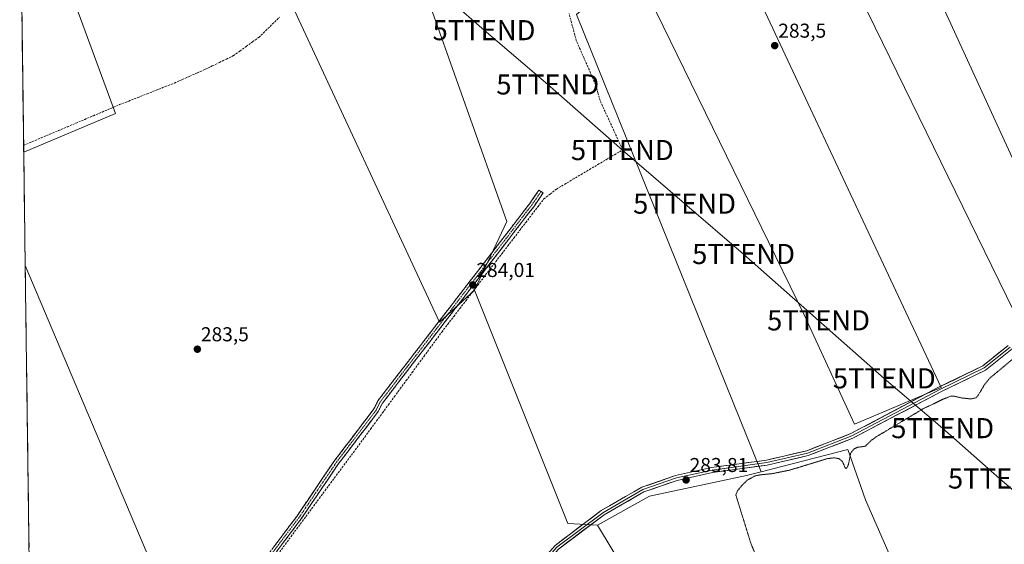
# Model space of a CAD drawing. Units: metres. Extents: x 594491 to 597963, y 4678178 to 4680538.
# Drawn here: x 594502 to 594992, y 4679376 to 4679637 of the extents above; entities that cross this region are included whole.
import ezdxf
from ezdxf.enums import TextEntityAlignment as Align

# ---------------------------------------------------------------- set-up
doc = ezdxf.new("R2010")
doc.units = ezdxf.units.M
doc.header["$MEASUREMENT"] = 0
for name, pattern in [('TRAZO_Y_PUNTO', [1, 0.5, -0.25, 0, -0.25]), ('TRAZOS2', [0.375, 0.25, -0.125]), ('TRAZOSX2', [1.5, 1, -0.5])]:
    doc.linetypes.add(name, pattern=pattern)
doc.layers.get('0').update_dxf_attribs({"lineweight": 5})
for name, color, linetype, lineweight in [('Camino', 19, 'TRAZOSX2', 0), ('Camino Cxs', 19, 'Continuous', 0), ('Camino eje', 19, 'TRAZO_Y_PUNTO', 0), ('Carátula', 7, 'Continuous', 5), ('Corriente artificial lineal', 5, 'TRAZOSX2', 13), ('Cultivos herbáceos CxS', 92, 'Continuous', 0), ('Cultivos leñosos CxS', 92, 'Continuous', 0), ('Curva de nivel auxiliar depresión', 39, 'TRAZOS2', 0), ('Layer 0', 7, 'Continuous', 0), ('Municipio CxS', 142, 'Continuous', 0), ('Punto de cota en terreno', 7, 'Continuous', 0), ('Rótulo de punto de cota en terreno', 19, 'Continuous', 0), ('Tendido', 6, 'Continuous', 0), ('Torre de tendido puntual', 7, 'Continuous', 0)]:
    doc.layers.add(name, color=color, linetype=linetype, lineweight=lineweight)
doc.styles.add('Arial', font='txt', dxfattribs={"height": 0.2})

# ---------------------------------------------------------------- blocks, each defined once
blk = doc.blocks.new('*U155')
at = {"layer": 'Cultivos herbáceos CxS', "color": 92, "linetype": 'Continuous', "lineweight": 0}
for points in [[(594503.56, 4679570.72, 283.5), (594501.56, 4679719.43, 283.69), (594549.3, 4679590.03, 283.47), (594503.56, 4679570.72, 283.5)], [(594532.43, 4679133.32, 280.8), (594508.8, 4679180.89, 283.9), (594504.32, 4679514.38, 283.49), (594584.13, 4679325.83, 283.93), (594547.58, 4679304.59, 283.98), (594547.58, 4679279.5, 283.79), (594580.68, 4679200.87, 284.11), (594532.78, 4679133.91, 280.92), (594532.43, 4679133.32, 280.8)]]:
    blk.add_polyline3d(points, close=True, dxfattribs=at)
blk = doc.blocks.new('*U163')
at = {"layer": 'Cultivos herbáceos CxS', "color": 92, "linetype": 'Continuous', "lineweight": 0}
for points in [[(594501.56, 4679719.43, 283.69), (594549.3, 4679590.03, 283.47), (594503.56, 4679570.72, 283.5)], [(594504.32, 4679514.38, 283.49), (594584.13, 4679325.83, 283.93), (594547.58, 4679304.59, 283.98), (594547.58, 4679279.5, 283.79), (594580.68, 4679200.87, 284.11)]]:
    blk.add_polyline3d(points, dxfattribs=at)
blk = doc.blocks.new('*U168')
at = {"layer": 'Cultivos leñosos CxS', "color": 92, "linetype": 'Continuous', "lineweight": 0}
for points in [[(594501.56, 4679719.43, 283.69), (594549.3, 4679590.03, 283.47), (594503.56, 4679570.72, 283.5)], [(594504.32, 4679514.38, 283.49), (594584.13, 4679325.83, 283.93), (594547.58, 4679304.59, 283.98), (594547.58, 4679279.5, 283.79), (594580.68, 4679200.87, 284.11)]]:
    blk.add_polyline3d(points, dxfattribs=at)
blk = doc.blocks.new('*U172')
at = {"layer": 'Municipio CxS', "color": 142, "linetype": 'Continuous', "lineweight": 0}
blk.add_polyline3d([(594506.2075, 4679373.8914, 283.6027), (594506.1405, 4679378.8778, 283.5985), (594506.0735, 4679383.8641, 283.6172), (594506.0065, 4679388.8504, 283.5987), (594505.9395, 4679393.8368, 283.5938), (594505.8725, 4679398.8231, 283.6122), (594505.8055, 4679403.8094, 283.5917), (594505.7385, 4679408.7958, 283.5869), (594505.6715, 4679413.7821, 283.5868), (594505.6045, 4679418.7684, 283.5965), (594505.5375, 4679423.7548, 283.5879), (594505.4705, 4679428.7411, 283.5993), (594505.4035, 4679433.7274, 283.5936), (594505.3365, 4679438.7138, 283.5352), (594505.2695, 4679443.7001, 283.5386), (594505.2025, 4679448.6864, 283.5305), (594505.1355, 4679453.6728, 283.5277), (594505.0685, 4679458.6591, 283.5298), (594505.0015, 4679463.6454, 283.5344), (594504.9345, 4679468.6318, 283.5266), (594504.8675, 4679473.6181, 283.528), (594504.8005, 4679478.6044, 283.5251), (594504.7335, 4679483.5908, 283.5256), (594504.6666, 4679488.5771, 283.5367), (594504.5996, 4679493.5634, 283.5372), (594504.5326, 4679498.5498, 283.5467), (594504.4656, 4679503.5361, 283.5397), (594504.3986, 4679508.5224, 283.5027), (594504.3316, 4679513.5088, 283.4796), (594504.2646, 4679518.4951, 283.452), (594504.1976, 4679523.4814, 283.4363), (594504.1306, 4679528.4678, 283.4221), (594504.0636, 4679533.4541, 283.4432), (594503.9966, 4679538.4404, 283.4367), (594503.9296, 4679543.4268, 283.4248), (594503.8626, 4679548.4131, 283.4343), (594503.7956, 4679553.3994, 283.4406), (594503.7286, 4679558.3857, 283.446), (594503.6616, 4679563.3721, 283.4833), (594503.5946, 4679568.3584, 283.4361), (594503.5276, 4679573.3447, 283.649), (594503.4606, 4679578.3311, 283.6486), (594503.3936, 4679583.3174, 283.7192), (594503.3266, 4679588.3037, 283.7284), (594503.2596, 4679593.2901, 283.7137), (594503.1926, 4679598.2764, 283.7045), (594503.1256, 4679603.2627, 283.7218), (594503.0586, 4679608.2491, 283.7291), (594502.9916, 4679613.2354, 283.7152), (594502.9246, 4679618.2217, 283.7118), (594502.8576, 4679623.2081, 283.73), (594502.7906, 4679628.1944, 283.7277), (594502.7236, 4679633.1807, 283.7192), (594502.6566, 4679638.1671, 283.7121)], dxfattribs=at)
blk = doc.blocks.new('5PATER')
at = {"layer": 'Carátula', "linetype": 'Continuous', "lineweight": 5}
h = blk.add_hatch(color=250, dxfattribs=at)
edge = h.paths.add_edge_path()
edge.add_ellipse((0, 0.01), major_axis=(-1.33, -1.34), ratio=0.999422, start_angle=0, end_angle=360)
blk = doc.blocks.new('5TTEND')
blk.add_text('5TTEND', height=10).set_placement((0, 0), align=Align.MIDDLE_CENTER)

msp = doc.modelspace()

# ---------------------------------------------------------------- linework, layer by layer
at = {"layer": 'Camino', "color": 19, "linetype": 'TRAZOSX2', "lineweight": 0}
for points in [[(594507.41, 4679284.54), (594523.87, 4679292.66), (594553.8, 4679310.07), (594559.81, 4679313.2), (594571.33, 4679318.79), (594586.12, 4679329.71), (594604.53, 4679345.69), (594621.6, 4679365.71), (594639.44, 4679389.44), (594657.92, 4679416.73), (594677.81, 4679442.92), (594679.9, 4679447.12), (594755.31, 4679545.07), (594759.99, 4679551.86), (594761.02, 4679551.15)], [(594761.02, 4679551.15), (594762.05, 4679550.44), (594757.34, 4679543.6), (594682.03, 4679445.78), (594679.95, 4679441.6), (594659.95, 4679415.28), (594641.51, 4679388.04), (594623.56, 4679364.16), (594606.31, 4679343.93), (594587.68, 4679327.76), (594572.63, 4679316.64), (594560.93, 4679310.97), (594555, 4679307.88), (594525.05, 4679290.45), (594507.45, 4679281.78), (594507.45, 4679281.78)]]:
    msp.add_lwpolyline(points, dxfattribs=at)
at = {"layer": 'Camino Cxs', "color": 19, "linetype": 'Continuous', "lineweight": 0}
msp.add_polyline3d([(594627.55, 4679373.62, 283.77), (594630.52, 4679377.58, 283.84), (594633.49, 4679381.53, 283.78), (594636.47, 4679385.49, 283.77), (594639.44, 4679389.44, 283.78), (594642.08, 4679393.34, 283.75), (594644.72, 4679397.24, 283.77), (594647.36, 4679401.14, 283.72), (594650, 4679405.03, 283.77), (594652.64, 4679408.93, 283.77), (594655.28, 4679412.83, 283.66), (594657.92, 4679416.73, 283.63), (594660.76, 4679420.47, 283.69), (594663.6, 4679424.21, 283.65), (594666.44, 4679427.95, 283.65), (594669.29, 4679431.7, 283.67), (594672.13, 4679435.44, 283.66), (594674.97, 4679439.18, 283.66), (594677.81, 4679442.92, 283.56), (594679.9, 4679447.12, 283.63), (594682.92, 4679451.04, 283.63), (594685.93, 4679454.96, 283.63), (594688.95, 4679458.87, 283.59), (594691.97, 4679462.79, 283.52), (594694.98, 4679466.71, 283.55), (594698, 4679470.63, 283.52), (594701.01, 4679474.55, 283.57), (594704.03, 4679478.46, 283.59), (594707.05, 4679482.38, 283.53), (594710.06, 4679486.3, 283.58), (594713.08, 4679490.22, 283.53), (594716.1, 4679494.14, 283.57), (594719.11, 4679498.05, 283.6), (594722.13, 4679501.97, 283.56), (594725.15, 4679505.89, 283.58), (594728.16, 4679509.81, 283.5), (594731.18, 4679513.73, 283.54), (594734.2, 4679517.64, 283.55), (594737.21, 4679521.56, 283.53), (594740.23, 4679525.48, 283.66), (594743.24, 4679529.4, 283.74), (594746.26, 4679533.32, 283.75), (594749.28, 4679537.23, 283.6), (594752.29, 4679541.15, 283.56), (594755.31, 4679545.07, 283.54), (594757.65, 4679548.47, 283.37), (594759.99, 4679551.86, 283.32), (594762.05, 4679550.44, 283.41), (594759.7, 4679547.02, 283.49), (594757.34, 4679543.6, 283.72), (594754.33, 4679539.69, 283.66), (594751.32, 4679535.77, 283.71), (594748.3, 4679531.86, 283.75), (594745.29, 4679527.95, 283.84), (594742.28, 4679524.04, 283.82), (594739.27, 4679520.12, 283.67), (594736.25, 4679516.21, 283.74), (594733.24, 4679512.3, 283.66), (594730.23, 4679508.38, 283.75), (594727.22, 4679504.47, 283.85), (594724.2, 4679500.56, 283.78), (594721.19, 4679496.65, 283.85), (594718.18, 4679492.73, 283.7), (594715.17, 4679488.82, 283.81), (594712.15, 4679484.91, 283.77), (594709.14, 4679481, 283.69), (594706.13, 4679477.08, 283.84), (594703.12, 4679473.17, 283.73), (594700.1, 4679469.26, 283.73), (594697.09, 4679465.34, 283.76), (594694.08, 4679461.43, 283.73), (594691.07, 4679457.52, 283.84), (594688.05, 4679453.61, 283.78), (594685.04, 4679449.69, 283.81), (594682.03, 4679445.78, 283.74), (594679.95, 4679441.6, 283.67), (594677.09, 4679437.84, 283.79), (594674.24, 4679434.08, 283.8), (594671.38, 4679430.32, 283.85), (594668.52, 4679426.56, 283.77), (594665.66, 4679422.8, 283.89), (594662.81, 4679419.04, 283.86), (594659.95, 4679415.28, 283.85), (594657.32, 4679411.39, 283.79), (594654.68, 4679407.5, 283.85), (594652.05, 4679403.61, 283.9), (594649.41, 4679399.71, 283.79), (594646.78, 4679395.82, 283.9), (594644.14, 4679391.93, 283.82), (594641.51, 4679388.04, 284), (594638.52, 4679384.06, 283.86), (594635.53, 4679380.08, 283.88), (594632.54, 4679376.1, 283.91), (594629.54, 4679372.12, 283.87)], dxfattribs=at)
at = {"layer": 'Camino eje', "color": 19, "linetype": 'TRAZO_Y_PUNTO', "lineweight": 0}
msp.add_lwpolyline([(594761.02, 4679551.15), (594756.33, 4679544.34), (594680.97, 4679446.45), (594678.88, 4679442.26), (594658.94, 4679416.01), (594640.48, 4679388.74), (594622.58, 4679364.94), (594605.42, 4679344.81), (594586.9, 4679328.74), (594571.98, 4679317.72), (594554.4, 4679308.98), (594524.46, 4679291.56), (594507.43, 4679283.16)], dxfattribs=at)
at = {"layer": 'Corriente artificial lineal', "color": 5, "linetype": 'TRAZOSX2', "lineweight": 13}
for points in [[(594503.52, 4679574.16, 283.65), (594503.52, 4679574.16, 283.65), (594507.86, 4679576, 283.64), (594512.2, 4679577.84, 283.8), (594516.54, 4679579.69, 283.84), (594520.88, 4679581.53, 283.66), (594525.22, 4679583.37, 283.75), (594529.56, 4679585.21, 283.64), (594533.9, 4679587.05, 283.63), (594538.24, 4679588.89, 283.67), (594542.58, 4679590.74, 283.62), (594546.92, 4679592.58, 283.74), (594551.26, 4679594.42, 283.73), (594555.81, 4679596.21, 283.62), (594560.36, 4679598.01, 283.75), (594564.92, 4679599.8, 283.62), (594569.47, 4679601.59, 283.61), (594574.02, 4679603.39, 283.68), (594578.57, 4679605.18, 283.55), (594582.4, 4679606.89, 283.55), (594586.23, 4679608.59, 283.62), (594590.06, 4679610.3, 283.59), (594593.89, 4679612, 283.62), (594597.42, 4679613.71, 283.66), (594600.94, 4679615.41, 283.5), (594604.47, 4679617.12, 283.46), (594607.99, 4679618.82, 283.44), (594611.16, 4679621.11, 283.39), (594614.33, 4679623.4, 283.44), (594617.49, 4679625.69, 283.42), (594620.66, 4679627.98, 283.44), (594624.05, 4679631.29, 283.45), (594627.43, 4679634.6, 283.52), (594630.82, 4679637.91, 283.49)], [(594630.96, 4679371.82, 283.89), (594633.79, 4679375.62, 283.84), (594636.61, 4679379.43, 283.89), (594639.43, 4679383.24, 283.84), (594642.25, 4679387.05, 283.89), (594645.07, 4679390.86, 283.78), (594647.89, 4679394.67, 283.83), (594650.71, 4679398.48, 283.75), (594653.53, 4679402.29, 283.78), (594656.35, 4679406.1, 283.82), (594659.17, 4679409.91, 283.77), (594662, 4679413.71, 283.96), (594664.82, 4679417.52, 283.84), (594667.64, 4679421.33, 283.84), (594670.46, 4679425.14, 283.73), (594673.28, 4679428.95, 283.75), (594676.23, 4679432.97, 283.83), (594679.18, 4679436.99, 283.66), (594682.13, 4679441.01, 283.63), (594685.08, 4679445.03, 283.57), (594688.03, 4679449.05, 283.74), (594690.98, 4679453.07, 283.71), (594693.93, 4679457.1, 283.72), (594696.88, 4679461.12, 283.78), (594699.83, 4679465.14, 283.66), (594702.78, 4679469.16, 283.74), (594705.73, 4679473.18, 283.78), (594708.68, 4679477.2, 283.71), (594711.63, 4679481.22, 283.75), (594714.62, 4679485.12, 283.62), (594717.6, 4679489.02, 283.8), (594720.59, 4679492.91, 283.7), (594723.58, 4679496.81, 283.78), (594726.56, 4679500.71, 283.86), (594729.55, 4679504.61, 283.76), (594732.54, 4679508.51, 283.81), (594735.52, 4679512.41, 283.67), (594738.51, 4679516.3, 283.69), (594741.49, 4679520.2, 283.71), (594744.48, 4679524.1, 283.73), (594747.47, 4679528, 283.82), (594750.45, 4679531.9, 283.68), (594753.44, 4679535.8, 283.68), (594756.43, 4679539.69, 283.67), (594759.41, 4679543.59, 283.68), (594762.4, 4679547.49, 283.52), (594765.53, 4679549.92, 283.56), (594768.65, 4679552.35, 283.41), (594772.77, 4679554.8, 283.41), (594776.89, 4679557.24, 283.39), (594781.01, 4679559.69, 283.46), (594785.13, 4679562.13, 283.39), (594789.25, 4679564.58, 283.47), (594793.37, 4679567.02, 283.37), (594797.49, 4679569.47, 283.42), (594801.61, 4679571.91, 283.55), (594799.74, 4679576, 283.41), (594797.87, 4679580.09, 283.36), (594796, 4679584.19, 283.39), (594794.12, 4679588.28, 283.41), (594792.25, 4679592.37, 283.37), (594790.38, 4679596.46, 283.41), (594789.28, 4679600.42, 283.42), (594788.18, 4679604.38, 283.4), (594786.25, 4679608.77, 283.39), (594784.32, 4679613.17, 283.42), (594782.39, 4679617.56, 283.36), (594780.46, 4679621.96, 283.4), (594778.53, 4679626.35, 283.37), (594777.35, 4679630.83, 283.37), (594776.16, 4679635.3, 283.45), (594774.98, 4679639.78, 283.39)]]:
    msp.add_polyline3d(points, dxfattribs=at)
at = {"layer": 'Cultivos herbáceos CxS', "color": 92, "linetype": 'Continuous', "lineweight": 0}
for points in [[(594873.81, 4679851.53, 283.65), (594887.32, 4679806.08, 283.63), (594888.98, 4679800.51, 283.66), (595016.71, 4679521.8, 283.18), (595037.04, 4679555.19, 283.13)], [(594888.98, 4679800.51, 283.66), (595016.71, 4679521.8, 283.18)], [(595000, 4679484.13, 283.12), (594927.35, 4679632.75, 283.49), (594873.01, 4679743.9, 283.49)], [(594942.82, 4679351.06, 282.46), (594957.41, 4679351.35, 282.42), (594960.69, 4679345.34, 282.36), (595048.4, 4679223.89, 282.52), (595070.9, 4679236.48, 282.41), (595085.74, 4679245.93, 282.49), (595022.32, 4679338.15, 282.24), (595078.27, 4679365.9, 282.37), (595079.45, 4679366.48, 282.36), (595062.35, 4679391.68, 282.56), (595062.8, 4679395.72, 282.46), (595065.95, 4679401.12, 282.28), (595068.65, 4679406.97, 282.32), (595068.37, 4679407.47, 282.35), (595013.77, 4679504.13, 282.94), (595006.57, 4679492.44, 282.65), (595000, 4679484.13, 283.12), (594927.35, 4679632.75, 283.49), (594873.01, 4679743.9, 283.49)], [(594501.56, 4679719.43, 283.69), (594503.56, 4679570.72, 283.5)], [(594842.52, 4679704.7, 283.48), (594960.1, 4679453.57, 283.12), (594917.06, 4679435.31, 283.53), (594891.87, 4679489.74, 283.5), (594807.69, 4679662.61, 283.47)], [(594842.52, 4679704.7, 283.48), (594960.1, 4679453.57, 283.12), (594917.06, 4679435.31, 283.53), (594891.87, 4679489.74, 283.5), (594807.69, 4679662.61, 283.47)], [(594702.44, 4679653.17, 283.45), (594743.99, 4679536.17, 283.79), (594727.84, 4679502.06, 283.62)], [(594781.4, 4679641.58, 283.53), (594778.65, 4679639.38, 283.55), (594870.53, 4679411.62, 282.47)], [(594504.32, 4679514.38, 283.49), (594508.8, 4679180.89, 283.9)], [(594727.84, 4679502.06, 283.62), (594774.29, 4679385.93, 283.7), (594789.07, 4679385.01, 282.82)], [(594870.53, 4679411.62, 282.47), (594863.19, 4679409.73, 282.52), (594815.04, 4679399.58, 282.84), (594789.07, 4679385.01, 282.82)]]:
    msp.add_polyline3d(points, dxfattribs=at)
msp.add_polyline3d([(594789.07, 4679385.01, 282.82), (594774.29, 4679385.93, 283.7), (594727.84, 4679502.06, 283.62), (594743.99, 4679536.17, 283.79), (594702.44, 4679653.17, 283.45), (594761.64, 4679673.66, 283.23), (594767.15, 4679669.43, 282.99), (594774.57, 4679648.41, 283.11), (594781.4, 4679641.58, 283.53), (594778.65, 4679639.38, 283.55), (594870.53, 4679411.62, 282.47), (594863.19, 4679409.73, 282.52), (594815.04, 4679399.58, 282.84), (594789.07, 4679385.01, 282.82)], close=True, dxfattribs=at)
at = {"layer": 'Cultivos leñosos CxS', "color": 92, "linetype": 'Continuous', "lineweight": 0}
for points in [[(594710.42, 4679486.09, 283.77), (594634.94, 4679648.67, 283.44), (594540.09, 4679938.65, 283.7), (594584.68, 4679962.67, 283.66), (594592.28, 4679966.78, 284.36), (594597.11, 4679966.97, 284.47), (594702.44, 4679653.17, 283.45), (594743.99, 4679536.17, 283.79), (594727.84, 4679502.06, 283.62), (594710.42, 4679486.09, 283.77)], [(595016.71, 4679521.8, 283.18), (594888.98, 4679800.51, 283.66), (594887.32, 4679806.08, 283.63), (594873.81, 4679851.53, 283.65), (594873.01, 4679854.22, 283.52), (594887.53, 4679854.22, 283.64), (594920.13, 4679843.67, 284.09), (594923.62, 4679846.46, 283.82), (595141.43, 4679901.32, 282.82), (595140.43, 4679906.69, 282.86), (595156.71, 4679898.22, 283.27), (595155.47, 4679884.62, 284.37), (595124.56, 4679882.15, 283.76), (595128.27, 4679868.54, 283.74), (595131.98, 4679854.42, 283.63), (595131.67, 4679854.87, 283.6), (594947.63, 4679807.88, 282.88), (595037.04, 4679555.19, 283.13), (595016.71, 4679521.8, 283.18)], [(594837.18, 4679305.32, 283.24), (594789.07, 4679385.01, 282.82), (594815.04, 4679399.58, 282.84), (594863.19, 4679409.73, 282.52), (594870.53, 4679411.62, 282.47), (594913.68, 4679422.73, 282.49), (594922.42, 4679397.68, 282.37), (594942.82, 4679351.06, 282.46), (594921.26, 4679346.4, 282.55), (594904.73, 4679336, 282.41), (594881.06, 4679329.1, 282.73), (594847.34, 4679307.08, 282.89), (594837.18, 4679305.32, 283.24)]]:
    msp.add_polyline3d(points, close=True, dxfattribs=at)
for points in [[(594540.09, 4679938.65, 283.7), (594634.94, 4679648.67, 283.44), (594710.42, 4679486.09, 283.77), (594727.84, 4679502.06, 283.62)], [(594540.09, 4679938.65, 283.7), (594634.94, 4679648.67, 283.44), (594710.42, 4679486.09, 283.77), (594727.84, 4679502.06, 283.62)], [(594873.81, 4679851.53, 283.65), (594887.32, 4679806.08, 283.63), (594888.98, 4679800.51, 283.66), (595016.71, 4679521.8, 283.18), (595037.04, 4679555.19, 283.13)], [(594873.01, 4679743.9, 283.49), (594927.35, 4679632.75, 283.49), (595000, 4679484.13, 283.12), (595006.57, 4679492.44, 282.65), (595013.77, 4679504.13, 282.94), (595068.37, 4679407.47, 282.35), (595068.65, 4679406.97, 282.32), (595065.95, 4679401.12, 282.28), (595062.8, 4679395.72, 282.46), (595062.35, 4679391.68, 282.56), (595079.45, 4679366.48, 282.36), (595078.27, 4679365.9, 282.37), (595022.32, 4679338.15, 282.24), (595085.74, 4679245.93, 282.49), (595070.9, 4679236.48, 282.41), (595048.4, 4679223.89, 282.52), (595048.4, 4679223.89, 282.52), (594960.69, 4679345.34, 282.36), (594957.41, 4679351.35, 282.42), (594942.82, 4679351.06, 282.46), (594922.42, 4679397.68, 282.37), (594913.68, 4679422.73, 282.49), (594870.53, 4679411.62, 282.47), (594778.65, 4679639.38, 283.55)], [(594942.82, 4679351.06, 282.46), (594957.41, 4679351.35, 282.42), (594960.69, 4679345.34, 282.36), (595048.4, 4679223.89, 282.52), (595070.9, 4679236.48, 282.41), (595085.74, 4679245.93, 282.49), (595022.32, 4679338.15, 282.24), (595078.27, 4679365.9, 282.37), (595079.45, 4679366.48, 282.36), (595062.35, 4679391.68, 282.56), (595062.8, 4679395.72, 282.46), (595065.95, 4679401.12, 282.28), (595068.65, 4679406.97, 282.32), (595068.37, 4679407.47, 282.35), (595013.77, 4679504.13, 282.94), (595006.57, 4679492.44, 282.65), (595000, 4679484.13, 283.12), (594927.35, 4679632.75, 283.49), (594873.01, 4679743.9, 283.49)], [(594634.94, 4679648.67, 283.44), (594710.42, 4679486.09, 283.77), (594727.84, 4679502.06, 283.62), (594774.29, 4679385.93, 283.7), (594789.07, 4679385.01, 282.82), (594837.18, 4679305.32, 283.24), (594831.99, 4679299.79, 283.78), (594826.11, 4679298.41, 284.02), (594814.36, 4679298.41, 283.64), (594775.98, 4679293.91, 283.54), (594724.11, 4679282.85, 284.09), (594667.63, 4679256.64, 283.71), (594621.27, 4679234.95, 283.58), (594587.21, 4679209.99, 284.04), (594580.68, 4679200.87, 284.11), (594580.68, 4679200.87, 284.11), (594547.58, 4679279.5, 283.79), (594547.58, 4679304.59, 283.98), (594584.13, 4679325.83, 283.93), (594504.32, 4679514.38, 283.49), (594503.56, 4679570.72, 283.5), (594549.3, 4679590.03, 283.47), (594501.56, 4679719.43, 283.69)], [(594807.69, 4679662.61, 283.47), (594891.87, 4679489.74, 283.5), (594917.06, 4679435.31, 283.53), (594960.1, 4679453.57, 283.12), (594842.52, 4679704.7, 283.48)], [(594842.52, 4679704.7, 283.48), (594960.1, 4679453.57, 283.12), (594917.06, 4679435.31, 283.53), (594891.87, 4679489.74, 283.5), (594807.69, 4679662.61, 283.47)], [(594702.44, 4679653.17, 283.45), (594743.99, 4679536.17, 283.79), (594727.84, 4679502.06, 283.62)], [(594781.4, 4679641.58, 283.53), (594778.65, 4679639.38, 283.55), (594870.53, 4679411.62, 282.47)], [(594503.56, 4679570.72, 283.5), (594504.32, 4679514.38, 283.49)], [(594727.84, 4679502.06, 283.62), (594774.29, 4679385.93, 283.7), (594789.07, 4679385.01, 282.82)], [(594942.82, 4679351.06, 282.46), (594922.42, 4679397.68, 282.37), (594913.68, 4679422.73, 282.49), (594870.53, 4679411.62, 282.47)], [(594942.82, 4679351.06, 282.46), (594922.42, 4679397.68, 282.37), (594913.68, 4679422.73, 282.49), (594870.53, 4679411.62, 282.47)], [(594870.53, 4679411.62, 282.47), (594863.19, 4679409.73, 282.52), (594815.04, 4679399.58, 282.84), (594789.07, 4679385.01, 282.82)], [(594789.07, 4679385.01, 282.82), (594837.18, 4679305.32, 283.24)], [(594789.07, 4679385.01, 282.82), (594837.18, 4679305.32, 283.24)]]:
    msp.add_polyline3d(points, dxfattribs=at)
at = {"layer": 'Curva de nivel auxiliar depresión', "color": 39, "linetype": 'TRAZOS2', "lineweight": 0}
msp.add_polyline3d([(594997.45, 4679469.18, 282.5), (594984.14, 4679458.1, 282.5), (594981.75, 4679455.07, 282.5), (594978.54, 4679449.72, 282.5), (594977.49, 4679448.54, 282.5), (594975.87, 4679448.05, 282.5), (594973.95, 4679448.02, 282.5), (594970.6, 4679448.37, 282.5), (594966.53, 4679449.28, 282.5), (594964.74, 4679449.21, 282.5), (594961.01, 4679447.78, 282.5), (594951.07, 4679442.96, 282.5), (594927.79, 4679429.03, 282.5), (594925.16, 4679427.1, 282.5), (594922.34, 4679424.33, 282.5), (594918.56, 4679423.87, 282.5), (594916.5, 4679422.78, 282.5), (594915.04, 4679420.75, 282.5), (594914, 4679415.28, 282.5), (594913.43, 4679413.93, 282.5), (594912.76, 4679413.31, 282.5), (594912.38, 4679413.48, 282.5), (594911.01, 4679416.75, 282.5), (594909.36, 4679418.23, 282.5), (594906.9, 4679418.6, 282.5), (594903.53, 4679418.21, 282.5), (594884.8, 4679412.48, 282.5), (594876.12, 4679410.73, 282.5), (594870.03, 4679410.12, 282.5), (594867.45, 4679409.57, 282.5), (594863.59, 4679407.44, 282.5), (594860.76, 4679404.65, 282.5), (594858.74, 4679402.09, 282.5), (594857.94, 4679400.15, 282.5), (594865.41, 4679376.04, 282.5), (594871.35, 4679361.66, 282.5)], dxfattribs=at)
at = {"layer": 'Layer 0', "linetype": 'Continuous', "lineweight": 0}
for points in [[(594718.77, 4679283.91), (594727.67, 4679301.37), (594737.9, 4679314.28), (594743.17, 4679327.55), (594746.12, 4679341.56), (594753.33, 4679358.38), (594768.01, 4679375.03), (594790.99, 4679392.33), (594811.19, 4679403.91), (594828, 4679409.8), (594845.88, 4679413.75), (594873.16, 4679417.44), (594893.28, 4679422.11), (594915.15, 4679430.65), (594958.86, 4679453.69), (594980.9, 4679464.39), (594993.53, 4679474.53)], [(594994.46, 4679473.68), (594981.57, 4679463.33), (594959.43, 4679452.58), (594915.67, 4679429.51), (594893.65, 4679420.91), (594873.39, 4679416.21), (594846.1, 4679412.52), (594828.35, 4679408.6), (594811.71, 4679402.77), (594791.68, 4679391.29), (594768.87, 4679374.11), (594754.4, 4679357.7), (594747.32, 4679341.18), (594744.38, 4679327.19), (594739, 4679313.65), (594728.73, 4679300.7), (594720.54, 4679284.62)], [(594995.39, 4679472.82), (594982.24, 4679462.26), (594959.99, 4679451.46), (594916.19, 4679428.37), (594894.02, 4679419.71), (594873.61, 4679414.98), (594846.32, 4679411.29), (594828.69, 4679407.39), (594812.23, 4679401.63), (594792.37, 4679390.24), (594769.72, 4679373.19), (594755.47, 4679357.02), (594748.52, 4679340.8), (594745.58, 4679326.83), (594740.09, 4679313.02), (594729.79, 4679300.02), (594722.3, 4679285.33)]]:
    msp.add_lwpolyline(points, dxfattribs=at)
for points in [[(594768.01, 4679375.03, 283.55), (594771.84, 4679377.91, 283.68), (594775.67, 4679380.8, 283.65), (594779.5, 4679383.68, 283.73), (594783.33, 4679386.56, 283.67), (594787.16, 4679389.45, 283.8), (594790.99, 4679392.33, 283.73), (594795.03, 4679394.65, 283.82), (594799.07, 4679396.96, 283.75), (594803.11, 4679399.28, 283.79), (594807.15, 4679401.59, 283.72), (594811.19, 4679403.91, 283.73), (594815.39, 4679405.38, 283.74), (594819.6, 4679406.86, 283.66), (594823.8, 4679408.33, 283.68), (594828, 4679409.8, 283.69), (594832.47, 4679410.79, 283.7), (594836.94, 4679411.78, 283.71), (594841.41, 4679412.76, 283.67), (594845.88, 4679413.75, 283.65), (594850.43, 4679414.37, 283.65), (594854.97, 4679414.98, 283.68), (594859.52, 4679415.6, 283.69), (594864.07, 4679416.21, 283.64), (594868.61, 4679416.83, 283.59), (594873.16, 4679417.44, 283.56), (594877.18, 4679418.37, 283.62), (594881.21, 4679419.31, 283.62), (594885.23, 4679420.24, 283.62), (594889.26, 4679421.18, 283.63), (594893.28, 4679422.11, 283.56), (594897.65, 4679423.82, 283.57), (594902.03, 4679425.53, 283.53), (594906.4, 4679427.23, 283.53), (594910.78, 4679428.94, 283.49), (594915.15, 4679430.65, 283.49), (594919.52, 4679432.95, 283.47), (594923.89, 4679435.26, 283.47), (594928.26, 4679437.56, 283.5), (594932.63, 4679439.87, 283.48), (594937.01, 4679442.17, 283.45), (594941.38, 4679444.47, 283.45), (594945.75, 4679446.78, 283.46), (594950.12, 4679449.08, 283.54), (594954.49, 4679451.39, 283.44), (594958.86, 4679453.69, 283.51), (594963.27, 4679455.83, 283.36), (594967.68, 4679457.97, 283.37), (594972.08, 4679460.11, 283.4), (594976.49, 4679462.25, 283.42), (594980.9, 4679464.39, 283.46), (594984.06, 4679466.93, 283.39), (594987.22, 4679469.46, 283.47), (594990.37, 4679472, 283.44), (594993.53, 4679474.53, 283.44)], [(594992.1, 4679470.18, 283.36), (594988.82, 4679467.54, 283.32), (594985.53, 4679464.9, 283.25), (594982.24, 4679462.26, 283.24), (594977.79, 4679460.1, 283.26), (594973.34, 4679457.94, 283.35), (594968.89, 4679455.78, 283.29), (594964.44, 4679453.62, 283.33), (594959.99, 4679451.46, 283.19), (594955.61, 4679449.15, 283.31), (594951.23, 4679446.84, 283.15), (594946.85, 4679444.53, 283.26), (594942.47, 4679442.22, 283.19), (594938.09, 4679439.92, 283.26), (594933.71, 4679437.61, 283.34), (594929.33, 4679435.3, 283.34), (594924.95, 4679432.99, 283.33), (594920.57, 4679430.68, 283.27), (594916.19, 4679428.37, 283.4), (594911.76, 4679426.64, 283.37), (594907.32, 4679424.91, 283.46), (594902.89, 4679423.17, 283.45), (594898.45, 4679421.44, 283.28), (594894.02, 4679419.71, 283.42), (594889.94, 4679418.76, 283.63), (594885.86, 4679417.82, 283.47), (594881.77, 4679416.87, 283.28), (594877.69, 4679415.93, 283.37), (594873.61, 4679414.98, 283.41), (594869.06, 4679414.37, 283.47), (594864.51, 4679413.75, 283.61), (594859.97, 4679413.14, 283.69), (594855.42, 4679412.52, 283.69), (594850.87, 4679411.91, 283.65), (594846.32, 4679411.29, 283.57), (594841.91, 4679410.32, 283.75), (594837.51, 4679409.34, 283.81), (594833.1, 4679408.37, 283.78), (594828.69, 4679407.39, 283.6), (594824.58, 4679405.95, 283.56), (594820.46, 4679404.51, 283.66), (594816.35, 4679403.07, 283.73), (594812.23, 4679401.63, 283.58), (594808.26, 4679399.35, 283.71), (594804.29, 4679397.07, 283.64), (594800.31, 4679394.8, 283.74), (594796.34, 4679392.52, 283.7), (594792.37, 4679390.24, 283.69), (594788.6, 4679387.4, 283.63), (594784.82, 4679384.56, 283.43), (594781.05, 4679381.72, 283.45), (594777.27, 4679378.87, 283.55), (594773.5, 4679376.03, 283.57), (594769.72, 4679373.19, 283.59)]]:
    msp.add_polyline3d(points, dxfattribs=at)
at = {"layer": 'Tendido', "color": 6, "linetype": 'Continuous', "lineweight": 0}
msp.add_polyline3d([(594699.79, 4679660.27, 283.1), (594732.64, 4679631.5, 283.19), (594764.34, 4679604.48, 283.27), (594801.47, 4679571.81, 283.55), (594832.43, 4679545.14, 283.49), (594861.8, 4679520.06, 283.42), (594899.11, 4679487.04, 283.47), (594931.82, 4679458.15, 283.4), (594960.86, 4679433.38, 282.27), (594989.12, 4679408.3, 282.33), (595021.34, 4679380.67, 282.35)], dxfattribs=at)

# ---------------------------------------------------------------- block references
at = {"layer": 'Cultivos herbáceos CxS', "color": 92, "linetype": 'Continuous', "lineweight": 0}
for name in ['*U155', '*U163']:
    msp.add_blockref(name, (0, 0), dxfattribs=at)
at = {"layer": 'Cultivos leñosos CxS', "color": 92, "linetype": 'Continuous', "lineweight": 0}
msp.add_blockref('*U168', (0, 0), dxfattribs=at)
at = {"layer": 'Municipio CxS', "color": 142, "linetype": 'Continuous', "lineweight": 0}
msp.add_blockref('*U172', (0, 0), dxfattribs=at)
at = {"layer": 'Punto de cota en terreno', "linetype": 'Continuous', "lineweight": 0}
for p in [(594877.3, 4679623.8, 283.5), (594727.07, 4679504.67, 284.01), (594589.99, 4679472.66, 283.5), (594833.2, 4679407.57, 283.81)]:
    msp.add_blockref('5PATER', p, dxfattribs=at)
at = {"layer": 'Torre de tendido puntual', "linetype": 'Continuous', "lineweight": 0}
for p in [(594732.64, 4679631.5, 283.19), (594764.34, 4679604.48, 283.27), (594801.47, 4679571.81, 283.55), (594832.43, 4679545.14, 283.49), (594861.8, 4679520.06, 283.42), (594899.11, 4679487.04, 283.47), (594931.82, 4679458.15, 283.4), (594960.86, 4679433.38, 282.27), (594989.12, 4679408.3, 282.33)]:
    msp.add_blockref('5TTEND', p, dxfattribs=at)

# ---------------------------------------------------------------- texts
at = {"layer": 'Rótulo de punto de cota en terreno', "color": 19, "linetype": 'Continuous', "lineweight": 0, "style": 'Arial'}
for s, p in [('283,5', (594879.06, 4679625.56)), ('284,01', (594728.83, 4679506.43)), ('283,5', (594591.75, 4679474.42)), ('283,81', (594834.96, 4679409.33))]:
    msp.add_text(s, height=7, dxfattribs=at).set_placement(p, align=Align.BOTTOM_LEFT)

doc.saveas('drawing.dxf')
